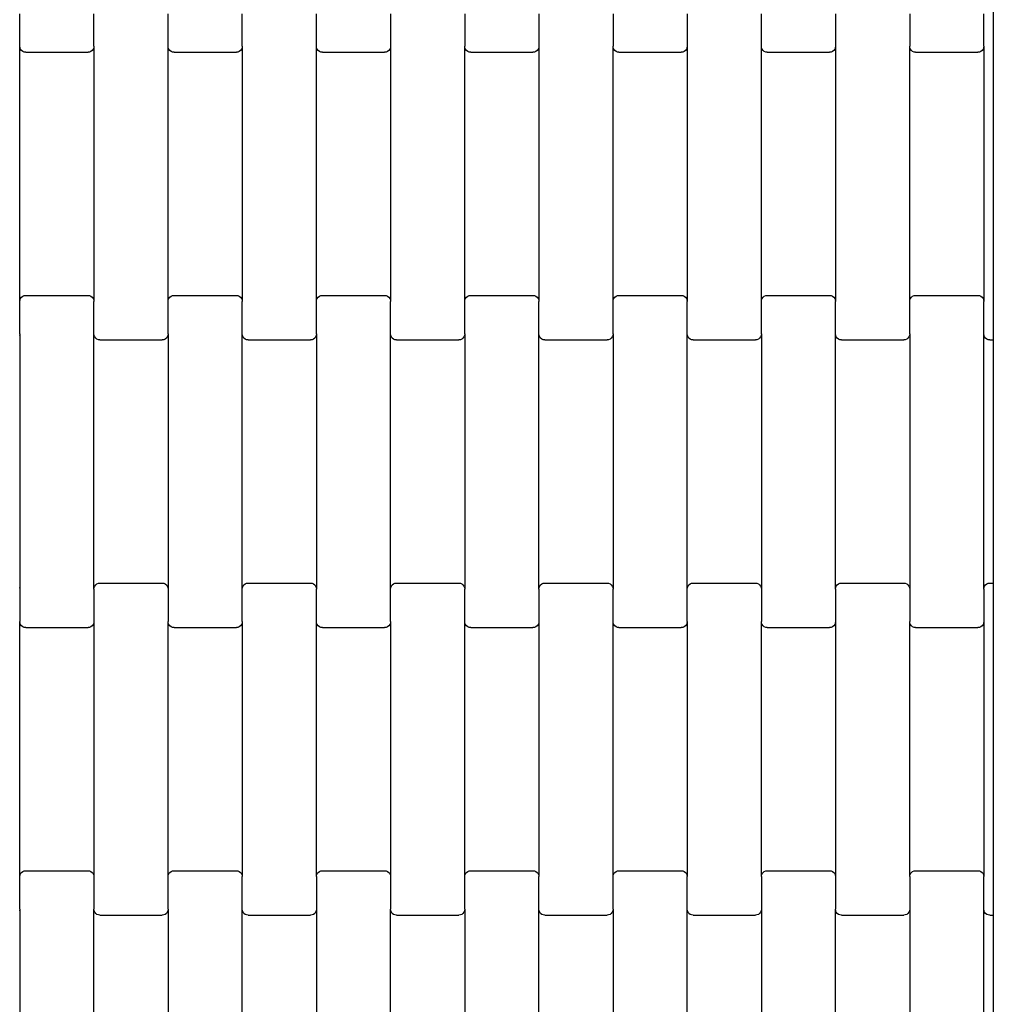
# Model space of a CAD drawing. Units: millimetres. Extents: x -618 to 14941, y 825 to 13601.
# Drawn here: x 9508 to 9836, y 4990 to 5322 of the extents above; entities that cross this region are included whole.
import ezdxf

# ---------------------------------------------------------------- set-up
doc = ezdxf.new("R2010")
doc.units = ezdxf.units.MM

msp = doc.modelspace()

# ---------------------------------------------------------------- linework, layer by layer
for p, q in [((9507.6, 5313.12), (9507.6, 5324.09)), ((9532.6, 5313.12), (9532.6, 5324.09)), ((9557.6, 5313.12), (9557.6, 5324.09)), ((9582.6, 5313.12), (9582.6, 5324.09)), ((9607.6, 5313.12), (9607.6, 5324.09)), ((9632.6, 5324.09), (9632.6, 5313.12)), ((9657.6, 5324.09), (9657.6, 5313.12)), ((9682.6, 5324.09), (9682.6, 5313.12)), ((9707.6, 5324.09), (9707.6, 5313.12)), ((9732.6, 5324.09), (9732.6, 5313.12)), ((9757.6, 5313.12), (9757.6, 5324.09)), ((9782.6, 5324.09), (9782.6, 5313.12)), ((9807.6, 5324.09), (9807.6, 5313.12)), ((9832.6, 5313.12), (9832.6, 5324.09)), ((9835.79, 5326.1), (9835.79, 5320.1)), ((9835.79, 5320.1), (9835.79, 5220.1)), ((9507.6, 5227.09), (9507.6, 5313.12)), ((9507.67, 5312.6), (9507.6, 5313.12)), ((9532.6, 5313.12), (9532.53, 5312.6)), ((9532.6, 5313.12), (9532.6, 5227.09)), ((9557.6, 5227.09), (9557.6, 5313.12)), ((9557.67, 5312.6), (9557.6, 5313.12)), ((9582.6, 5313.12), (9582.53, 5312.6)), ((9582.6, 5313.12), (9582.6, 5227.09)), ((9607.67, 5312.6), (9607.6, 5313.12)), ((9607.6, 5227.09), (9607.6, 5313.12)), ((9632.6, 5313.12), (9632.53, 5312.6)), ((9632.6, 5313.12), (9632.6, 5227.09)), ((9657.67, 5312.6), (9657.6, 5313.12)), ((9657.6, 5227.09), (9657.6, 5313.12)), ((9682.6, 5313.12), (9682.53, 5312.6)), ((9682.6, 5313.12), (9682.6, 5227.09)), ((9707.6, 5227.09), (9707.6, 5313.12)), ((9707.67, 5312.6), (9707.6, 5313.12)), ((9732.6, 5313.12), (9732.53, 5312.6)), ((9732.6, 5313.12), (9732.6, 5227.09)), ((9757.6, 5227.09), (9757.6, 5313.12)), ((9757.67, 5312.6), (9757.6, 5313.12)), ((9782.6, 5313.12), (9782.53, 5312.6)), ((9782.6, 5313.12), (9782.6, 5227.09)), ((9807.6, 5227.09), (9807.6, 5313.12)), ((9807.67, 5312.6), (9807.6, 5313.12)), ((9832.6, 5313.12), (9832.53, 5312.6)), ((9832.6, 5313.12), (9832.6, 5227.09)), ((9507.87, 5312.11), (9507.67, 5312.6)), ((9508.18, 5311.69), (9507.87, 5312.11)), ((9508.6, 5311.37), (9508.18, 5311.69)), ((9509.08, 5311.17), (9508.6, 5311.37)), ((9509.6, 5311.1), (9509.08, 5311.17)), ((9509.6, 5311.1), (9530.6, 5311.1)), ((9531.12, 5311.17), (9530.6, 5311.1)), ((9531.6, 5311.37), (9531.12, 5311.17)), ((9532.01, 5311.69), (9531.6, 5311.37)), ((9532.33, 5312.11), (9532.01, 5311.69)), ((9532.53, 5312.6), (9532.33, 5312.11)), ((9557.87, 5312.11), (9557.67, 5312.6)), ((9558.18, 5311.69), (9557.87, 5312.11)), ((9558.6, 5311.37), (9558.18, 5311.69)), ((9559.08, 5311.17), (9558.6, 5311.37)), ((9559.6, 5311.1), (9559.08, 5311.17)), ((9559.6, 5311.1), (9580.6, 5311.1)), ((9581.12, 5311.17), (9580.6, 5311.1)), ((9581.6, 5311.37), (9581.12, 5311.17)), ((9582.01, 5311.69), (9581.6, 5311.37)), ((9582.33, 5312.11), (9582.01, 5311.69)), ((9582.53, 5312.6), (9582.33, 5312.11)), ((9607.87, 5312.11), (9607.67, 5312.6)), ((9608.18, 5311.69), (9607.87, 5312.11)), ((9608.6, 5311.37), (9608.18, 5311.69)), ((9609.08, 5311.17), (9608.6, 5311.37)), ((9609.6, 5311.1), (9609.08, 5311.17)), ((9609.6, 5311.1), (9630.6, 5311.1)), ((9631.12, 5311.17), (9630.6, 5311.1)), ((9631.6, 5311.37), (9631.12, 5311.17)), ((9632.01, 5311.69), (9631.6, 5311.37)), ((9632.33, 5312.11), (9632.01, 5311.69)), ((9632.53, 5312.6), (9632.33, 5312.11)), ((9657.87, 5312.11), (9657.67, 5312.6)), ((9658.18, 5311.69), (9657.87, 5312.11)), ((9658.6, 5311.37), (9658.18, 5311.69)), ((9659.08, 5311.17), (9658.6, 5311.37)), ((9659.6, 5311.1), (9659.08, 5311.17)), ((9659.6, 5311.1), (9680.6, 5311.1)), ((9681.12, 5311.17), (9680.6, 5311.1)), ((9681.6, 5311.37), (9681.12, 5311.17)), ((9682.01, 5311.69), (9681.6, 5311.37)), ((9682.33, 5312.11), (9682.01, 5311.69)), ((9682.53, 5312.6), (9682.33, 5312.11)), ((9707.87, 5312.11), (9707.67, 5312.6)), ((9708.18, 5311.69), (9707.87, 5312.11)), ((9708.6, 5311.37), (9708.18, 5311.69)), ((9709.08, 5311.17), (9708.6, 5311.37)), ((9709.6, 5311.1), (9709.08, 5311.17)), ((9709.6, 5311.1), (9730.6, 5311.1)), ((9731.12, 5311.17), (9730.6, 5311.1)), ((9731.6, 5311.37), (9731.12, 5311.17)), ((9732.01, 5311.69), (9731.6, 5311.37)), ((9732.33, 5312.11), (9732.01, 5311.69)), ((9732.53, 5312.6), (9732.33, 5312.11)), ((9757.87, 5312.11), (9757.67, 5312.6)), ((9758.18, 5311.69), (9757.87, 5312.11)), ((9758.6, 5311.37), (9758.18, 5311.69)), ((9759.08, 5311.17), (9758.6, 5311.37)), ((9759.6, 5311.1), (9759.08, 5311.17)), ((9759.6, 5311.1), (9780.6, 5311.1)), ((9781.12, 5311.17), (9780.6, 5311.1)), ((9781.6, 5311.37), (9781.12, 5311.17)), ((9782.01, 5311.69), (9781.6, 5311.37)), ((9782.33, 5312.11), (9782.01, 5311.69)), ((9782.53, 5312.6), (9782.33, 5312.11)), ((9807.87, 5312.11), (9807.67, 5312.6)), ((9808.18, 5311.69), (9807.87, 5312.11)), ((9808.6, 5311.37), (9808.18, 5311.69)), ((9809.08, 5311.17), (9808.6, 5311.37)), ((9809.6, 5311.1), (9809.08, 5311.17)), ((9809.6, 5311.1), (9830.6, 5311.1)), ((9831.12, 5311.17), (9830.6, 5311.1)), ((9831.6, 5311.37), (9831.12, 5311.17)), ((9832.01, 5311.69), (9831.6, 5311.37)), ((9832.33, 5312.11), (9832.01, 5311.69)), ((9832.53, 5312.6), (9832.33, 5312.11)), ((9507.6, 5227.09), (9507.67, 5227.61)), ((9507.6, 5216.12), (9507.6, 5227.09)), ((9507.67, 5227.61), (9507.87, 5228.1)), ((9507.87, 5228.1), (9508.18, 5228.51)), ((9508.18, 5228.51), (9508.6, 5228.83)), ((9508.6, 5228.83), (9509.08, 5229.04)), ((9509.08, 5229.04), (9509.6, 5229.1)), ((9509.6, 5229.1), (9530.6, 5229.1)), ((9530.6, 5229.1), (9531.12, 5229.04)), ((9531.12, 5229.04), (9531.6, 5228.83)), ((9531.6, 5228.83), (9532.01, 5228.51)), ((9532.01, 5228.51), (9532.33, 5228.1)), ((9532.33, 5228.1), (9532.53, 5227.61)), ((9532.53, 5227.61), (9532.6, 5227.09)), ((9532.6, 5216.12), (9532.6, 5227.09)), ((9557.6, 5227.09), (9557.67, 5227.61)), ((9557.6, 5216.12), (9557.6, 5227.09)), ((9557.67, 5227.61), (9557.87, 5228.1)), ((9557.87, 5228.1), (9558.18, 5228.51)), ((9558.18, 5228.51), (9558.6, 5228.83)), ((9558.6, 5228.83), (9559.08, 5229.04)), ((9559.08, 5229.04), (9559.6, 5229.1)), ((9559.6, 5229.1), (9580.6, 5229.1)), ((9580.6, 5229.1), (9581.12, 5229.04)), ((9581.12, 5229.04), (9581.6, 5228.83)), ((9581.6, 5228.83), (9582.01, 5228.51)), ((9582.01, 5228.51), (9582.33, 5228.1)), ((9582.33, 5228.1), (9582.53, 5227.61)), ((9582.53, 5227.61), (9582.6, 5227.09)), ((9582.6, 5216.12), (9582.6, 5227.09)), ((9607.6, 5227.09), (9607.67, 5227.61)), ((9607.6, 5216.12), (9607.6, 5227.09)), ((9607.67, 5227.61), (9607.87, 5228.1)), ((9607.87, 5228.1), (9608.18, 5228.51)), ((9608.18, 5228.51), (9608.6, 5228.83)), ((9608.6, 5228.83), (9609.08, 5229.04)), ((9609.08, 5229.04), (9609.6, 5229.1)), ((9609.6, 5229.1), (9630.6, 5229.1)), ((9630.6, 5229.1), (9631.12, 5229.04)), ((9631.12, 5229.04), (9631.6, 5228.83)), ((9631.6, 5228.83), (9632.01, 5228.51)), ((9632.01, 5228.51), (9632.33, 5228.1)), ((9632.33, 5228.1), (9632.53, 5227.61)), ((9632.53, 5227.61), (9632.6, 5227.09)), ((9632.6, 5216.12), (9632.6, 5227.09)), ((9657.6, 5227.09), (9657.67, 5227.61)), ((9657.6, 5216.12), (9657.6, 5227.09)), ((9657.67, 5227.61), (9657.87, 5228.1)), ((9657.87, 5228.1), (9658.18, 5228.51)), ((9658.18, 5228.51), (9658.6, 5228.83)), ((9658.6, 5228.83), (9659.08, 5229.04)), ((9659.08, 5229.04), (9659.6, 5229.1)), ((9659.6, 5229.1), (9680.6, 5229.1)), ((9680.6, 5229.1), (9681.12, 5229.04)), ((9681.12, 5229.04), (9681.6, 5228.83)), ((9681.6, 5228.83), (9682.01, 5228.51)), ((9682.01, 5228.51), (9682.33, 5228.1)), ((9682.33, 5228.1), (9682.53, 5227.61)), ((9682.53, 5227.61), (9682.6, 5227.09)), ((9682.6, 5216.12), (9682.6, 5227.09)), ((9707.6, 5227.09), (9707.67, 5227.61)), ((9707.6, 5216.12), (9707.6, 5227.09)), ((9707.67, 5227.61), (9707.87, 5228.1)), ((9707.87, 5228.1), (9708.18, 5228.51)), ((9708.18, 5228.51), (9708.6, 5228.83)), ((9708.6, 5228.83), (9709.08, 5229.04)), ((9709.08, 5229.04), (9709.6, 5229.1)), ((9709.6, 5229.1), (9730.6, 5229.1)), ((9730.6, 5229.1), (9731.12, 5229.04)), ((9731.12, 5229.04), (9731.6, 5228.83)), ((9731.6, 5228.83), (9732.01, 5228.51)), ((9732.01, 5228.51), (9732.33, 5228.1)), ((9732.33, 5228.1), (9732.53, 5227.61)), ((9732.53, 5227.61), (9732.6, 5227.09)), ((9732.6, 5216.12), (9732.6, 5227.09)), ((9757.6, 5227.09), (9757.67, 5227.61)), ((9757.6, 5216.12), (9757.6, 5227.09)), ((9757.67, 5227.61), (9757.87, 5228.1)), ((9757.87, 5228.1), (9758.18, 5228.51)), ((9758.18, 5228.51), (9758.6, 5228.83)), ((9758.6, 5228.83), (9759.08, 5229.04)), ((9759.08, 5229.04), (9759.6, 5229.1)), ((9759.6, 5229.1), (9780.6, 5229.1)), ((9780.6, 5229.1), (9781.12, 5229.04)), ((9781.12, 5229.04), (9781.6, 5228.83)), ((9781.6, 5228.83), (9782.01, 5228.51)), ((9782.01, 5228.51), (9782.33, 5228.1)), ((9782.33, 5228.1), (9782.53, 5227.61)), ((9782.53, 5227.61), (9782.6, 5227.09)), ((9782.6, 5216.12), (9782.6, 5227.09)), ((9807.6, 5227.09), (9807.67, 5227.61)), ((9807.6, 5216.12), (9807.6, 5227.09)), ((9807.67, 5227.61), (9807.87, 5228.1)), ((9807.87, 5228.1), (9808.18, 5228.51)), ((9808.18, 5228.51), (9808.6, 5228.83)), ((9808.6, 5228.83), (9809.08, 5229.04)), ((9809.08, 5229.04), (9809.6, 5229.1)), ((9809.6, 5229.1), (9830.6, 5229.1)), ((9830.6, 5229.1), (9831.12, 5229.04)), ((9831.12, 5229.04), (9831.6, 5228.83)), ((9831.6, 5228.83), (9832.01, 5228.51)), ((9832.01, 5228.51), (9832.33, 5228.1)), ((9832.33, 5228.1), (9832.53, 5227.61)), ((9832.53, 5227.61), (9832.6, 5227.09)), ((9832.6, 5216.12), (9832.6, 5227.09)), ((9835.79, 5220.1), (9835.79, 5214.1)), ((9507.6, 5216.12), (9507.53, 5215.6)), ((9507.6, 5216.12), (9507.6, 5130.09)), ((9532.67, 5215.6), (9532.6, 5216.12)), ((9532.6, 5130.09), (9532.6, 5216.12)), ((9532.87, 5215.11), (9532.67, 5215.6)), ((9533.18, 5214.69), (9532.87, 5215.11)), ((9533.6, 5214.37), (9533.18, 5214.69)), ((9534.08, 5214.17), (9533.6, 5214.37)), ((9534.6, 5214.1), (9534.08, 5214.17)), ((9534.6, 5214.1), (9555.6, 5214.1)), ((9556.12, 5214.17), (9555.6, 5214.1)), ((9556.6, 5214.37), (9556.12, 5214.17)), ((9557.01, 5214.69), (9556.6, 5214.37)), ((9557.33, 5215.11), (9557.01, 5214.69)), ((9557.53, 5215.6), (9557.33, 5215.11)), ((9557.6, 5216.12), (9557.53, 5215.6)), ((9557.6, 5216.12), (9557.6, 5130.09)), ((9582.6, 5130.09), (9582.6, 5216.12)), ((9582.67, 5215.6), (9582.6, 5216.12)), ((9582.87, 5215.11), (9582.67, 5215.6)), ((9583.18, 5214.69), (9582.87, 5215.11)), ((9583.6, 5214.37), (9583.18, 5214.69)), ((9584.08, 5214.17), (9583.6, 5214.37)), ((9584.6, 5214.1), (9584.08, 5214.17)), ((9584.6, 5214.1), (9605.6, 5214.1)), ((9606.12, 5214.17), (9605.6, 5214.1)), ((9606.6, 5214.37), (9606.12, 5214.17)), ((9607.01, 5214.69), (9606.6, 5214.37)), ((9607.33, 5215.11), (9607.01, 5214.69)), ((9607.53, 5215.6), (9607.33, 5215.11)), ((9607.6, 5216.12), (9607.53, 5215.6)), ((9607.6, 5216.12), (9607.6, 5130.09)), ((9632.6, 5130.09), (9632.6, 5216.12)), ((9632.67, 5215.6), (9632.6, 5216.12)), ((9632.87, 5215.11), (9632.67, 5215.6)), ((9633.18, 5214.69), (9632.87, 5215.11)), ((9633.6, 5214.37), (9633.18, 5214.69)), ((9634.08, 5214.17), (9633.6, 5214.37)), ((9634.6, 5214.1), (9634.08, 5214.17)), ((9634.6, 5214.1), (9655.6, 5214.1)), ((9656.12, 5214.17), (9655.6, 5214.1)), ((9656.6, 5214.37), (9656.12, 5214.17)), ((9657.01, 5214.69), (9656.6, 5214.37)), ((9657.33, 5215.11), (9657.01, 5214.69)), ((9657.53, 5215.6), (9657.33, 5215.11)), ((9657.6, 5216.12), (9657.53, 5215.6)), ((9657.6, 5216.12), (9657.6, 5130.09)), ((9682.67, 5215.6), (9682.6, 5216.12)), ((9682.6, 5130.09), (9682.6, 5216.12)), ((9682.87, 5215.11), (9682.67, 5215.6)), ((9683.18, 5214.69), (9682.87, 5215.11)), ((9683.6, 5214.37), (9683.18, 5214.69)), ((9684.08, 5214.17), (9683.6, 5214.37)), ((9684.6, 5214.1), (9684.08, 5214.17)), ((9684.6, 5214.1), (9705.6, 5214.1)), ((9706.12, 5214.17), (9705.6, 5214.1)), ((9706.6, 5214.37), (9706.12, 5214.17)), ((9707.01, 5214.69), (9706.6, 5214.37)), ((9707.33, 5215.11), (9707.01, 5214.69)), ((9707.53, 5215.6), (9707.33, 5215.11)), ((9707.6, 5216.12), (9707.53, 5215.6)), ((9707.6, 5216.12), (9707.6, 5130.09)), ((9732.6, 5130.09), (9732.6, 5216.12)), ((9732.67, 5215.6), (9732.6, 5216.12)), ((9732.87, 5215.11), (9732.67, 5215.6)), ((9733.18, 5214.69), (9732.87, 5215.11)), ((9733.6, 5214.37), (9733.18, 5214.69)), ((9734.08, 5214.17), (9733.6, 5214.37)), ((9734.6, 5214.1), (9734.08, 5214.17)), ((9734.6, 5214.1), (9755.6, 5214.1)), ((9756.12, 5214.17), (9755.6, 5214.1)), ((9756.6, 5214.37), (9756.12, 5214.17)), ((9757.01, 5214.69), (9756.6, 5214.37)), ((9757.33, 5215.11), (9757.01, 5214.69)), ((9757.53, 5215.6), (9757.33, 5215.11)), ((9757.6, 5216.12), (9757.53, 5215.6)), ((9757.6, 5216.12), (9757.6, 5130.09)), ((9782.67, 5215.6), (9782.6, 5216.12)), ((9782.6, 5130.09), (9782.6, 5216.12)), ((9782.87, 5215.11), (9782.67, 5215.6)), ((9783.18, 5214.69), (9782.87, 5215.11)), ((9783.6, 5214.37), (9783.18, 5214.69)), ((9784.08, 5214.17), (9783.6, 5214.37)), ((9784.6, 5214.1), (9784.08, 5214.17)), ((9784.6, 5214.1), (9805.6, 5214.1)), ((9806.12, 5214.17), (9805.6, 5214.1)), ((9806.6, 5214.37), (9806.12, 5214.17)), ((9807.01, 5214.69), (9806.6, 5214.37)), ((9807.33, 5215.11), (9807.01, 5214.69)), ((9807.53, 5215.6), (9807.33, 5215.11)), ((9807.6, 5216.12), (9807.53, 5215.6)), ((9807.6, 5216.12), (9807.6, 5130.09)), ((9832.6, 5130.09), (9832.6, 5216.12)), ((9832.67, 5215.6), (9832.6, 5216.12)), ((9832.87, 5215.11), (9832.67, 5215.6)), ((9833.18, 5214.69), (9832.87, 5215.11)), ((9833.6, 5214.37), (9833.18, 5214.69)), ((9834.08, 5214.17), (9833.6, 5214.37)), ((9834.6, 5214.1), (9834.08, 5214.17)), ((9834.6, 5214.1), (9835.79, 5214.1)), ((9835.79, 5214.1), (9835.79, 5132.1)), ((9507.53, 5130.61), (9507.6, 5130.09)), ((9532.6, 5130.09), (9532.67, 5130.61)), ((9532.67, 5130.61), (9532.87, 5131.1)), ((9532.87, 5131.1), (9533.18, 5131.51)), ((9533.18, 5131.51), (9533.6, 5131.83)), ((9533.6, 5131.83), (9534.08, 5132.04)), ((9534.08, 5132.04), (9534.6, 5132.1)), ((9534.6, 5132.1), (9555.6, 5132.1)), ((9555.6, 5132.1), (9556.12, 5132.04)), ((9556.12, 5132.04), (9556.6, 5131.83)), ((9556.6, 5131.83), (9557.01, 5131.51)), ((9557.01, 5131.51), (9557.33, 5131.1)), ((9557.33, 5131.1), (9557.53, 5130.61)), ((9557.53, 5130.61), (9557.6, 5130.09)), ((9582.6, 5130.09), (9582.67, 5130.61)), ((9582.67, 5130.61), (9582.87, 5131.1)), ((9582.87, 5131.1), (9583.18, 5131.51)), ((9583.18, 5131.51), (9583.6, 5131.83)), ((9583.6, 5131.83), (9584.08, 5132.04)), ((9584.08, 5132.04), (9584.6, 5132.1)), ((9584.6, 5132.1), (9605.6, 5132.1)), ((9605.6, 5132.1), (9606.12, 5132.04)), ((9606.12, 5132.04), (9606.6, 5131.83)), ((9606.6, 5131.83), (9607.01, 5131.51)), ((9607.01, 5131.51), (9607.33, 5131.1)), ((9607.33, 5131.1), (9607.53, 5130.61)), ((9607.53, 5130.61), (9607.6, 5130.09)), ((9632.6, 5130.09), (9632.67, 5130.61)), ((9632.67, 5130.61), (9632.87, 5131.1)), ((9632.87, 5131.1), (9633.18, 5131.51)), ((9633.18, 5131.51), (9633.6, 5131.83)), ((9633.6, 5131.83), (9634.08, 5132.04)), ((9634.08, 5132.04), (9634.6, 5132.1)), ((9634.6, 5132.1), (9655.6, 5132.1)), ((9655.6, 5132.1), (9656.12, 5132.04)), ((9656.12, 5132.04), (9656.6, 5131.83)), ((9656.6, 5131.83), (9657.01, 5131.51)), ((9657.01, 5131.51), (9657.33, 5131.1)), ((9657.33, 5131.1), (9657.53, 5130.61)), ((9657.53, 5130.61), (9657.6, 5130.09)), ((9682.6, 5130.09), (9682.67, 5130.61)), ((9682.67, 5130.61), (9682.87, 5131.1)), ((9682.87, 5131.1), (9683.18, 5131.51)), ((9683.18, 5131.51), (9683.6, 5131.83)), ((9683.6, 5131.83), (9684.08, 5132.04)), ((9684.08, 5132.04), (9684.6, 5132.1)), ((9684.6, 5132.1), (9705.6, 5132.1)), ((9705.6, 5132.1), (9706.12, 5132.04)), ((9706.12, 5132.04), (9706.6, 5131.83)), ((9706.6, 5131.83), (9707.01, 5131.51)), ((9707.01, 5131.51), (9707.33, 5131.1)), ((9707.33, 5131.1), (9707.53, 5130.61)), ((9707.53, 5130.61), (9707.6, 5130.09)), ((9732.6, 5130.09), (9732.67, 5130.61)), ((9732.67, 5130.61), (9732.87, 5131.1)), ((9732.87, 5131.1), (9733.18, 5131.51)), ((9733.18, 5131.51), (9733.6, 5131.83)), ((9733.6, 5131.83), (9734.08, 5132.04)), ((9734.08, 5132.04), (9734.6, 5132.1)), ((9734.6, 5132.1), (9755.6, 5132.1)), ((9755.6, 5132.1), (9756.12, 5132.04)), ((9756.12, 5132.04), (9756.6, 5131.83)), ((9756.6, 5131.83), (9757.01, 5131.51)), ((9757.01, 5131.51), (9757.33, 5131.1)), ((9757.33, 5131.1), (9757.53, 5130.61)), ((9757.53, 5130.61), (9757.6, 5130.09)), ((9782.6, 5130.09), (9782.67, 5130.61)), ((9782.67, 5130.61), (9782.87, 5131.1)), ((9782.87, 5131.1), (9783.18, 5131.51)), ((9783.18, 5131.51), (9783.6, 5131.83)), ((9783.6, 5131.83), (9784.08, 5132.04)), ((9784.08, 5132.04), (9784.6, 5132.1)), ((9784.6, 5132.1), (9805.6, 5132.1)), ((9805.6, 5132.1), (9806.12, 5132.04)), ((9806.12, 5132.04), (9806.6, 5131.83)), ((9806.6, 5131.83), (9807.01, 5131.51)), ((9807.01, 5131.51), (9807.33, 5131.1)), ((9807.33, 5131.1), (9807.53, 5130.61)), ((9807.53, 5130.61), (9807.6, 5130.09)), ((9832.6, 5130.09), (9832.67, 5130.61)), ((9832.67, 5130.61), (9832.87, 5131.1)), ((9832.87, 5131.1), (9833.18, 5131.51)), ((9833.18, 5131.51), (9833.6, 5131.83)), ((9833.6, 5131.83), (9834.08, 5132.04)), ((9834.08, 5132.04), (9834.6, 5132.1)), ((9834.6, 5132.1), (9835.79, 5132.1)), ((9835.79, 5132.1), (9835.79, 5126.1)), ((9507.6, 5130.09), (9507.6, 5119.12)), ((9532.6, 5130.09), (9532.6, 5119.12)), ((9557.6, 5130.09), (9557.6, 5119.12)), ((9582.6, 5119.12), (9582.6, 5130.09)), ((9607.6, 5119.12), (9607.6, 5130.09)), ((9632.6, 5119.12), (9632.6, 5130.09)), ((9657.6, 5119.12), (9657.6, 5130.09)), ((9682.6, 5130.09), (9682.6, 5119.12)), ((9707.6, 5119.12), (9707.6, 5130.09)), ((9732.6, 5119.12), (9732.6, 5130.09)), ((9757.6, 5130.09), (9757.6, 5119.12)), ((9782.6, 5130.09), (9782.6, 5119.12)), ((9807.6, 5130.09), (9807.6, 5119.12)), ((9832.6, 5130.09), (9832.6, 5119.12)), ((9835.79, 5126.1), (9835.79, 5026.1)), ((9507.6, 5033.09), (9507.6, 5119.12)), ((9507.67, 5118.6), (9507.6, 5119.12)), ((9507.87, 5118.11), (9507.67, 5118.6)), ((9508.18, 5117.69), (9507.87, 5118.11)), ((9508.6, 5117.37), (9508.18, 5117.69)), ((9509.08, 5117.17), (9508.6, 5117.37)), ((9509.6, 5117.1), (9509.08, 5117.17)), ((9509.6, 5117.1), (9530.6, 5117.1)), ((9531.12, 5117.17), (9530.6, 5117.1)), ((9531.6, 5117.37), (9531.12, 5117.17)), ((9532.01, 5117.69), (9531.6, 5117.37)), ((9532.33, 5118.11), (9532.01, 5117.69)), ((9532.53, 5118.6), (9532.33, 5118.11)), ((9532.6, 5119.12), (9532.53, 5118.6)), ((9532.6, 5119.12), (9532.6, 5033.09)), ((9557.6, 5033.09), (9557.6, 5119.12)), ((9557.67, 5118.6), (9557.6, 5119.12)), ((9557.87, 5118.11), (9557.67, 5118.6)), ((9558.18, 5117.69), (9557.87, 5118.11)), ((9558.6, 5117.37), (9558.18, 5117.69)), ((9559.08, 5117.17), (9558.6, 5117.37)), ((9559.6, 5117.1), (9559.08, 5117.17)), ((9559.6, 5117.1), (9580.6, 5117.1)), ((9581.12, 5117.17), (9580.6, 5117.1)), ((9581.6, 5117.37), (9581.12, 5117.17)), ((9582.01, 5117.69), (9581.6, 5117.37)), ((9582.33, 5118.11), (9582.01, 5117.69)), ((9582.53, 5118.6), (9582.33, 5118.11)), ((9582.6, 5119.12), (9582.53, 5118.6)), ((9582.6, 5119.12), (9582.6, 5033.09)), ((9607.67, 5118.6), (9607.6, 5119.12)), ((9607.6, 5033.09), (9607.6, 5119.12)), ((9607.87, 5118.11), (9607.67, 5118.6)), ((9608.18, 5117.69), (9607.87, 5118.11)), ((9608.6, 5117.37), (9608.18, 5117.69)), ((9609.08, 5117.17), (9608.6, 5117.37)), ((9609.6, 5117.1), (9609.08, 5117.17)), ((9609.6, 5117.1), (9630.6, 5117.1)), ((9631.12, 5117.17), (9630.6, 5117.1)), ((9631.6, 5117.37), (9631.12, 5117.17)), ((9632.01, 5117.69), (9631.6, 5117.37)), ((9632.33, 5118.11), (9632.01, 5117.69)), ((9632.53, 5118.6), (9632.33, 5118.11)), ((9632.6, 5119.12), (9632.53, 5118.6)), ((9632.6, 5119.12), (9632.6, 5033.09)), ((9657.6, 5033.09), (9657.6, 5119.12)), ((9657.67, 5118.6), (9657.6, 5119.12)), ((9657.87, 5118.11), (9657.67, 5118.6)), ((9658.18, 5117.69), (9657.87, 5118.11)), ((9658.6, 5117.37), (9658.18, 5117.69)), ((9659.08, 5117.17), (9658.6, 5117.37)), ((9659.6, 5117.1), (9659.08, 5117.17)), ((9659.6, 5117.1), (9680.6, 5117.1)), ((9681.12, 5117.17), (9680.6, 5117.1)), ((9681.6, 5117.37), (9681.12, 5117.17)), ((9682.01, 5117.69), (9681.6, 5117.37)), ((9682.33, 5118.11), (9682.01, 5117.69)), ((9682.53, 5118.6), (9682.33, 5118.11)), ((9682.6, 5119.12), (9682.53, 5118.6)), ((9682.6, 5119.12), (9682.6, 5033.09)), ((9707.6, 5033.09), (9707.6, 5119.12)), ((9707.67, 5118.6), (9707.6, 5119.12)), ((9707.87, 5118.11), (9707.67, 5118.6)), ((9708.18, 5117.69), (9707.87, 5118.11)), ((9708.6, 5117.37), (9708.18, 5117.69)), ((9709.08, 5117.17), (9708.6, 5117.37)), ((9709.6, 5117.1), (9709.08, 5117.17)), ((9709.6, 5117.1), (9730.6, 5117.1)), ((9731.12, 5117.17), (9730.6, 5117.1)), ((9731.6, 5117.37), (9731.12, 5117.17)), ((9732.01, 5117.69), (9731.6, 5117.37)), ((9732.33, 5118.11), (9732.01, 5117.69)), ((9732.53, 5118.6), (9732.33, 5118.11)), ((9732.6, 5119.12), (9732.53, 5118.6)), ((9732.6, 5119.12), (9732.6, 5033.09)), ((9757.67, 5118.6), (9757.6, 5119.12)), ((9757.6, 5033.09), (9757.6, 5119.12)), ((9757.87, 5118.11), (9757.67, 5118.6)), ((9758.18, 5117.69), (9757.87, 5118.11)), ((9758.6, 5117.37), (9758.18, 5117.69)), ((9759.08, 5117.17), (9758.6, 5117.37)), ((9759.6, 5117.1), (9759.08, 5117.17)), ((9759.6, 5117.1), (9780.6, 5117.1)), ((9781.12, 5117.17), (9780.6, 5117.1)), ((9781.6, 5117.37), (9781.12, 5117.17)), ((9782.01, 5117.69), (9781.6, 5117.37)), ((9782.33, 5118.11), (9782.01, 5117.69)), ((9782.53, 5118.6), (9782.33, 5118.11)), ((9782.6, 5119.12), (9782.53, 5118.6)), ((9782.6, 5119.12), (9782.6, 5033.09)), ((9807.67, 5118.6), (9807.6, 5119.12)), ((9807.6, 5033.09), (9807.6, 5119.12)), ((9807.87, 5118.11), (9807.67, 5118.6)), ((9808.18, 5117.69), (9807.87, 5118.11)), ((9808.6, 5117.37), (9808.18, 5117.69)), ((9809.08, 5117.17), (9808.6, 5117.37)), ((9809.6, 5117.1), (9809.08, 5117.17)), ((9809.6, 5117.1), (9830.6, 5117.1)), ((9831.12, 5117.17), (9830.6, 5117.1)), ((9831.6, 5117.37), (9831.12, 5117.17)), ((9832.01, 5117.69), (9831.6, 5117.37)), ((9832.33, 5118.11), (9832.01, 5117.69)), ((9832.53, 5118.6), (9832.33, 5118.11)), ((9832.6, 5119.12), (9832.53, 5118.6)), ((9832.6, 5119.12), (9832.6, 5033.09)), ((9507.67, 5033.61), (9507.87, 5034.1)), ((9507.87, 5034.1), (9508.18, 5034.51)), ((9508.18, 5034.51), (9508.6, 5034.83)), ((9508.6, 5034.83), (9509.08, 5035.04)), ((9509.08, 5035.04), (9509.6, 5035.1)), ((9509.6, 5035.1), (9530.6, 5035.1)), ((9530.6, 5035.1), (9531.12, 5035.04)), ((9531.12, 5035.04), (9531.6, 5034.83)), ((9531.6, 5034.83), (9532.01, 5034.51)), ((9532.01, 5034.51), (9532.33, 5034.1)), ((9532.33, 5034.1), (9532.53, 5033.61)), ((9557.67, 5033.61), (9557.87, 5034.1)), ((9557.87, 5034.1), (9558.18, 5034.51)), ((9558.18, 5034.51), (9558.6, 5034.83)), ((9558.6, 5034.83), (9559.08, 5035.04)), ((9559.08, 5035.04), (9559.6, 5035.1)), ((9559.6, 5035.1), (9580.6, 5035.1)), ((9580.6, 5035.1), (9581.12, 5035.04)), ((9581.12, 5035.04), (9581.6, 5034.83)), ((9581.6, 5034.83), (9582.01, 5034.51)), ((9582.01, 5034.51), (9582.33, 5034.1)), ((9582.33, 5034.1), (9582.53, 5033.61)), ((9607.67, 5033.61), (9607.87, 5034.1)), ((9607.87, 5034.1), (9608.18, 5034.51)), ((9608.18, 5034.51), (9608.6, 5034.83)), ((9608.6, 5034.83), (9609.08, 5035.04)), ((9609.08, 5035.04), (9609.6, 5035.1)), ((9609.6, 5035.1), (9630.6, 5035.1)), ((9630.6, 5035.1), (9631.12, 5035.04)), ((9631.12, 5035.04), (9631.6, 5034.83)), ((9631.6, 5034.83), (9632.01, 5034.51)), ((9632.01, 5034.51), (9632.33, 5034.1)), ((9632.33, 5034.1), (9632.53, 5033.61)), ((9657.67, 5033.61), (9657.87, 5034.1)), ((9657.87, 5034.1), (9658.18, 5034.51)), ((9658.18, 5034.51), (9658.6, 5034.83)), ((9658.6, 5034.83), (9659.08, 5035.04)), ((9659.08, 5035.04), (9659.6, 5035.1)), ((9659.6, 5035.1), (9680.6, 5035.1)), ((9680.6, 5035.1), (9681.12, 5035.04)), ((9681.12, 5035.04), (9681.6, 5034.83)), ((9681.6, 5034.83), (9682.01, 5034.51)), ((9682.01, 5034.51), (9682.33, 5034.1)), ((9682.33, 5034.1), (9682.53, 5033.61)), ((9707.67, 5033.61), (9707.87, 5034.1)), ((9707.87, 5034.1), (9708.18, 5034.51)), ((9708.18, 5034.51), (9708.6, 5034.83)), ((9708.6, 5034.83), (9709.08, 5035.04)), ((9709.08, 5035.04), (9709.6, 5035.1)), ((9709.6, 5035.1), (9730.6, 5035.1)), ((9730.6, 5035.1), (9731.12, 5035.04)), ((9731.12, 5035.04), (9731.6, 5034.83)), ((9731.6, 5034.83), (9732.01, 5034.51)), ((9732.01, 5034.51), (9732.33, 5034.1)), ((9732.33, 5034.1), (9732.53, 5033.61)), ((9757.67, 5033.61), (9757.87, 5034.1)), ((9757.87, 5034.1), (9758.18, 5034.51)), ((9758.18, 5034.51), (9758.6, 5034.83)), ((9758.6, 5034.83), (9759.08, 5035.04)), ((9759.08, 5035.04), (9759.6, 5035.1)), ((9759.6, 5035.1), (9780.6, 5035.1)), ((9780.6, 5035.1), (9781.12, 5035.04)), ((9781.12, 5035.04), (9781.6, 5034.83)), ((9781.6, 5034.83), (9782.01, 5034.51)), ((9782.01, 5034.51), (9782.33, 5034.1)), ((9782.33, 5034.1), (9782.53, 5033.61)), ((9807.67, 5033.61), (9807.87, 5034.1)), ((9807.87, 5034.1), (9808.18, 5034.51)), ((9808.18, 5034.51), (9808.6, 5034.83)), ((9808.6, 5034.83), (9809.08, 5035.04)), ((9809.08, 5035.04), (9809.6, 5035.1)), ((9809.6, 5035.1), (9830.6, 5035.1)), ((9830.6, 5035.1), (9831.12, 5035.04)), ((9831.12, 5035.04), (9831.6, 5034.83)), ((9831.6, 5034.83), (9832.01, 5034.51)), ((9832.01, 5034.51), (9832.33, 5034.1)), ((9832.33, 5034.1), (9832.53, 5033.61)), ((9507.6, 5033.09), (9507.67, 5033.61)), ((9507.6, 5022.12), (9507.6, 5033.09)), ((9532.53, 5033.61), (9532.6, 5033.09)), ((9532.6, 5033.09), (9532.6, 5022.12)), ((9557.6, 5033.09), (9557.67, 5033.61)), ((9557.6, 5022.12), (9557.6, 5033.09)), ((9582.53, 5033.61), (9582.6, 5033.09)), ((9582.6, 5022.12), (9582.6, 5033.09)), ((9607.6, 5033.09), (9607.67, 5033.61)), ((9607.6, 5033.09), (9607.6, 5022.12)), ((9632.53, 5033.61), (9632.6, 5033.09)), ((9632.6, 5033.09), (9632.6, 5022.12)), ((9657.6, 5033.09), (9657.67, 5033.61)), ((9657.6, 5022.12), (9657.6, 5033.09)), ((9682.53, 5033.61), (9682.6, 5033.09)), ((9682.6, 5022.12), (9682.6, 5033.09)), ((9707.6, 5033.09), (9707.67, 5033.61)), ((9707.6, 5022.12), (9707.6, 5033.09)), ((9732.53, 5033.61), (9732.6, 5033.09)), ((9732.6, 5022.12), (9732.6, 5033.09)), ((9757.6, 5033.09), (9757.67, 5033.61)), ((9757.6, 5033.09), (9757.6, 5022.12)), ((9782.53, 5033.61), (9782.6, 5033.09)), ((9782.6, 5033.09), (9782.6, 5022.12)), ((9807.6, 5033.09), (9807.67, 5033.61)), ((9807.6, 5033.09), (9807.6, 5022.12)), ((9832.53, 5033.61), (9832.6, 5033.09)), ((9832.6, 5022.12), (9832.6, 5033.09)), ((9835.79, 5026.1), (9835.79, 5020.1)), ((9507.6, 5022.12), (9507.53, 5021.6)), ((9507.6, 5022.12), (9507.6, 4936.09)), ((9532.67, 5021.6), (9532.6, 5022.12)), ((9532.6, 4936.09), (9532.6, 5022.12)), ((9532.87, 5021.11), (9532.67, 5021.6)), ((9533.18, 5020.69), (9532.87, 5021.11)), ((9557.33, 5021.11), (9557.01, 5020.69)), ((9557.53, 5021.6), (9557.33, 5021.11)), ((9557.6, 5022.12), (9557.53, 5021.6)), ((9557.6, 5022.12), (9557.6, 4936.09)), ((9582.6, 4936.09), (9582.6, 5022.12)), ((9582.67, 5021.6), (9582.6, 5022.12)), ((9582.87, 5021.11), (9582.67, 5021.6)), ((9583.18, 5020.69), (9582.87, 5021.11)), ((9607.33, 5021.11), (9607.01, 5020.69)), ((9607.53, 5021.6), (9607.33, 5021.11)), ((9607.6, 5022.12), (9607.53, 5021.6)), ((9607.6, 5022.12), (9607.6, 4936.09)), ((9632.67, 5021.6), (9632.6, 5022.12)), ((9632.6, 4936.09), (9632.6, 5022.12)), ((9632.87, 5021.11), (9632.67, 5021.6)), ((9633.18, 5020.69), (9632.87, 5021.11)), ((9657.33, 5021.11), (9657.01, 5020.69)), ((9657.53, 5021.6), (9657.33, 5021.11)), ((9657.6, 5022.12), (9657.53, 5021.6)), ((9657.6, 5022.12), (9657.6, 4936.09)), ((9682.67, 5021.6), (9682.6, 5022.12)), ((9682.6, 4936.09), (9682.6, 5022.12)), ((9682.87, 5021.11), (9682.67, 5021.6)), ((9683.18, 5020.69), (9682.87, 5021.11)), ((9707.33, 5021.11), (9707.01, 5020.69)), ((9707.53, 5021.6), (9707.33, 5021.11)), ((9707.6, 5022.12), (9707.53, 5021.6)), ((9707.6, 5022.12), (9707.6, 4936.09)), ((9732.6, 4936.09), (9732.6, 5022.12)), ((9732.67, 5021.6), (9732.6, 5022.12)), ((9732.87, 5021.11), (9732.67, 5021.6)), ((9733.18, 5020.69), (9732.87, 5021.11)), ((9757.33, 5021.11), (9757.01, 5020.69)), ((9757.53, 5021.6), (9757.33, 5021.11)), ((9757.6, 5022.12), (9757.53, 5021.6)), ((9757.6, 5022.12), (9757.6, 4936.09)), ((9782.67, 5021.6), (9782.6, 5022.12)), ((9782.6, 4936.09), (9782.6, 5022.12)), ((9782.87, 5021.11), (9782.67, 5021.6)), ((9783.18, 5020.69), (9782.87, 5021.11)), ((9807.33, 5021.11), (9807.01, 5020.69)), ((9807.53, 5021.6), (9807.33, 5021.11)), ((9807.6, 5022.12), (9807.53, 5021.6)), ((9807.6, 5022.12), (9807.6, 4936.09)), ((9832.6, 4936.09), (9832.6, 5022.12)), ((9832.67, 5021.6), (9832.6, 5022.12)), ((9832.87, 5021.11), (9832.67, 5021.6)), ((9833.18, 5020.69), (9832.87, 5021.11)), ((9533.6, 5020.37), (9533.18, 5020.69)), ((9534.08, 5020.17), (9533.6, 5020.37)), ((9534.6, 5020.1), (9534.08, 5020.17)), ((9534.6, 5020.1), (9555.6, 5020.1)), ((9556.12, 5020.17), (9555.6, 5020.1)), ((9556.6, 5020.37), (9556.12, 5020.17)), ((9557.01, 5020.69), (9556.6, 5020.37)), ((9583.6, 5020.37), (9583.18, 5020.69)), ((9584.08, 5020.17), (9583.6, 5020.37)), ((9584.6, 5020.1), (9584.08, 5020.17)), ((9584.6, 5020.1), (9605.6, 5020.1)), ((9606.12, 5020.17), (9605.6, 5020.1)), ((9606.6, 5020.37), (9606.12, 5020.17)), ((9607.01, 5020.69), (9606.6, 5020.37)), ((9633.6, 5020.37), (9633.18, 5020.69)), ((9634.08, 5020.17), (9633.6, 5020.37)), ((9634.6, 5020.1), (9634.08, 5020.17)), ((9634.6, 5020.1), (9655.6, 5020.1)), ((9656.12, 5020.17), (9655.6, 5020.1)), ((9656.6, 5020.37), (9656.12, 5020.17)), ((9657.01, 5020.69), (9656.6, 5020.37)), ((9683.6, 5020.37), (9683.18, 5020.69)), ((9684.08, 5020.17), (9683.6, 5020.37)), ((9684.6, 5020.1), (9684.08, 5020.17)), ((9684.6, 5020.1), (9705.6, 5020.1)), ((9706.12, 5020.17), (9705.6, 5020.1)), ((9706.6, 5020.37), (9706.12, 5020.17)), ((9707.01, 5020.69), (9706.6, 5020.37)), ((9733.6, 5020.37), (9733.18, 5020.69)), ((9734.08, 5020.17), (9733.6, 5020.37)), ((9734.6, 5020.1), (9734.08, 5020.17)), ((9734.6, 5020.1), (9755.6, 5020.1)), ((9756.12, 5020.17), (9755.6, 5020.1)), ((9756.6, 5020.37), (9756.12, 5020.17)), ((9757.01, 5020.69), (9756.6, 5020.37)), ((9783.6, 5020.37), (9783.18, 5020.69)), ((9784.08, 5020.17), (9783.6, 5020.37)), ((9784.6, 5020.1), (9784.08, 5020.17)), ((9784.6, 5020.1), (9805.6, 5020.1)), ((9806.12, 5020.17), (9805.6, 5020.1)), ((9806.6, 5020.37), (9806.12, 5020.17)), ((9807.01, 5020.69), (9806.6, 5020.37)), ((9833.6, 5020.37), (9833.18, 5020.69)), ((9834.08, 5020.17), (9833.6, 5020.37)), ((9834.6, 5020.1), (9834.08, 5020.17)), ((9834.6, 5020.1), (9835.79, 5020.1)), ((9835.79, 5020.1), (9835.79, 4938.1))]:
    msp.add_line(p, q)

doc.saveas('drawing.dxf')
